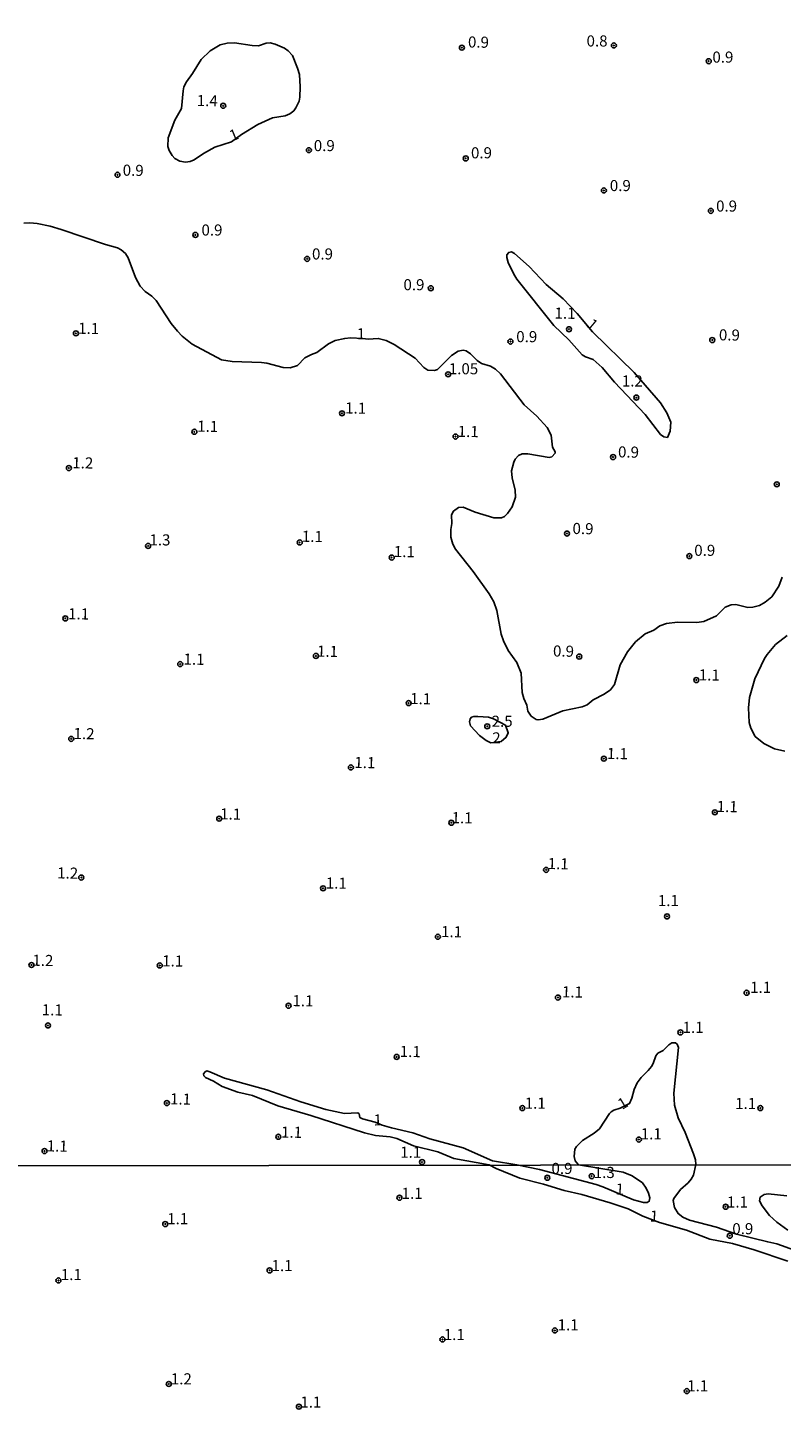
# Model space of a CAD drawing. Units: millimetres. Extents: x 183110 to 185529, y 1679825 to 1682603.
# Drawn here: x 184607 to 184777, y 1681986 to 1682301 of the extents above; entities that cross this region are included whole.
import ezdxf
from ezdxf.enums import TextEntityAlignment as Align

# ---------------------------------------------------------------- set-up
doc = ezdxf.new("R2010")
doc.units = ezdxf.units.MM
for name, color, linetype in [('IMAGEM', 7, 'Continuous'), ('V-CURVA_DE_NIVEL', 4, 'Continuous'), ('V-PONTO_DE_APARELHO', 141, 'Continuous'), ('V-TEXTO_DE_ALTIMETRIA', 40, 'Continuous'), ('X-LIMITE_1000', 7, 'Continuous')]:
    doc.layers.add(name, color=color, linetype=linetype)
picture_1 = doc.add_image_def('image1.jpg', size_in_pixel=(4028, 4626))

# ---------------------------------------------------------------- blocks, each defined once
blk = doc.blocks.new('805')
at = {"color": 0, "linetype": 'ByBlock', "lineweight": -2}
for radius in [0.562, 0.0806]:
    blk.add_circle((0, 0), radius, dxfattribs=at)

msp = doc.modelspace()

# ---------------------------------------------------------------- linework, layer by layer
at = {"layer": 'V-CURVA_DE_NIVEL'}
for points in [[(184651.94, 1682297.68), (184650.31, 1682297.33), (184648.1, 1682295.99), (184646.02, 1682294.02), (184644.1, 1682290.84), (184642.72, 1682288.98), (184642.16, 1682287.83), (184641.95, 1682286.94), (184641.59, 1682282.96), (184640.12, 1682280.33), (184638.58, 1682276.4), (184638.55, 1682274.42), (184638.84, 1682273.54), (184639.5, 1682272.37), (184640.13, 1682271.69), (184641.21, 1682271.08), (184642.48, 1682270.89), (184643.54, 1682271.06), (184644.43, 1682271.38), (184646.55, 1682272.84), (184649.16, 1682274.24), (184652.89, 1682275.5), (184655.14, 1682277.13), (184658.83, 1682279.38), (184662.12, 1682280.85), (184665, 1682281.36), (184666.05, 1682281.75), (184666.93, 1682282.43), (184667.39, 1682283.12), (184668.12, 1682284.64), (184668.3, 1682285.53), (184668.36, 1682287.89), (184668.19, 1682290.64), (184667.8, 1682292.08), (184666.61, 1682294.92), (184665.7, 1682295.95), (184664.84, 1682296.58), (184662.76, 1682297.5), (184661.61, 1682297.76), (184660.72, 1682297.69), (184658.96, 1682297.11), (184657.52, 1682297.18), (184653.56, 1682297.78), (184651.94, 1682297.68)], [(184606.08, 1682257.11), (184607.39, 1682257.19), (184609.06, 1682257.04), (184611.95, 1682256.44), (184614.48, 1682255.67), (184624.5, 1682252.33), (184627.17, 1682251.6), (184628.03, 1682251.12), (184628.97, 1682250.28), (184629.57, 1682249.35), (184631.26, 1682244.85), (184632.25, 1682242.96), (184633.41, 1682241.71), (184634.95, 1682240.65), (184635.86, 1682239.71), (184639.27, 1682234.51), (184640.72, 1682232.78), (184641.79, 1682231.66), (184644.03, 1682229.88), (184650.66, 1682226.34), (184653.02, 1682225.97), (184659.66, 1682225.75), (184660.88, 1682225.56), (184664.52, 1682224.57), (184666.15, 1682224.55), (184667.74, 1682225.03), (184669.44, 1682226.74), (184670.9, 1682227.54), (184672.12, 1682227.98), (184674.77, 1682229.96), (184676.3, 1682230.7), (184678.44, 1682231.16), (184679.76, 1682231.25), (184682.53, 1682231.14), (184683.69, 1682230.95), (184686, 1682231.14), (184687.8, 1682230.69), (184689.61, 1682229.81), (184694.31, 1682226.69), (184696.3, 1682224.63), (184697.15, 1682224.02), (184698.69, 1682223.95), (184699.33, 1682224.11), (184702.52, 1682227.33), (184703.99, 1682228.27), (184705.11, 1682228.48), (184705.84, 1682228.32), (184706.8, 1682227.68), (184708.28, 1682226.19), (184709.27, 1682225.49), (184711.27, 1682224.92), (184712.45, 1682224.25), (184713.52, 1682223.2), (184718.88, 1682216.15), (184721.74, 1682213.6), (184724.12, 1682211.06), (184725, 1682209.31), (184725.28, 1682206.65), (184725.88, 1682205.58), (184725.88, 1682205.28), (184725.14, 1682204.47), (184724.55, 1682204.32), (184719.7, 1682205.17), (184718.42, 1682205.17), (184717.64, 1682204.78), (184716.87, 1682203.91), (184716.53, 1682203.27), (184716.07, 1682201.29), (184716.18, 1682199.76), (184716.9, 1682196.91), (184716.92, 1682195.38), (184716.18, 1682193.18), (184715.12, 1682191.69), (184714.43, 1682190.99), (184713.79, 1682190.67), (184712.04, 1682190.67), (184707.88, 1682192.02), (184705.14, 1682193.11), (184704.06, 1682193.05), (184702.93, 1682192.23), (184702.52, 1682191.39), (184702.57, 1682189.41), (184702.36, 1682188.07), (184702.32, 1682186.31), (184702.79, 1682184.78), (184703.44, 1682183.66), (184707.4, 1682178.62), (184710.97, 1682173.54), (184712.03, 1682171.78), (184712.75, 1682169.8), (184713.74, 1682164.5), (184714.24, 1682162.97), (184715.29, 1682160.77), (184717.21, 1682158.08), (184718.23, 1682155.66), (184718.45, 1682151.31), (184718.82, 1682149.97), (184719.52, 1682148.44), (184719.7, 1682147.13), (184720.51, 1682146.01), (184721.58, 1682145.26), (184722.03, 1682145.16), (184723.12, 1682145.31), (184727.59, 1682147.19), (184731.99, 1682148.08), (184733.11, 1682148.56), (184734.49, 1682149.7), (184736.91, 1682150.98), (184738.35, 1682151.95), (184739.3, 1682153.13), (184740.58, 1682157.54), (184742.21, 1682160.49), (184743.97, 1682162.74), (184746.17, 1682164.52), (184748.15, 1682165.41), (184749.49, 1682166.35), (184751.03, 1682166.85), (184753.45, 1682167.17), (184757.86, 1682167.12), (184759.39, 1682167.34), (184762.24, 1682168.6), (184764.22, 1682170.53), (184765.56, 1682171.11), (184766.64, 1682171.14), (184769.33, 1682170.52), (184770.44, 1682170.53), (184771.98, 1682170.98), (184773.25, 1682171.67), (184774.74, 1682172.9), (184776.32, 1682175.33), (184777.08, 1682177.31)], [(184731.96, 1682227.46), (184732.7, 1682226.99), (184734.45, 1682226.39), (184736.5, 1682224.61), (184739.29, 1682221.29), (184746.22, 1682213.97), (184749.68, 1682209.5), (184750.42, 1682208.97), (184751.22, 1682208.84), (184751.84, 1682210.26), (184751.94, 1682212.24), (184751.09, 1682214.41), (184749.61, 1682216.62), (184743.71, 1682223.48), (184734.3, 1682232.62), (184730.86, 1682236.74), (184727.68, 1682240.04), (184723.82, 1682243.28), (184720.02, 1682247.37), (184716.7, 1682250.32), (184716.03, 1682250.64), (184715.43, 1682250.55), (184714.99, 1682249.97), (184714.97, 1682249.38), (184715.32, 1682248.26), (184716.57, 1682245.61), (184717.26, 1682244.5), (184725.59, 1682234.08), (184728.97, 1682230.86), (184731.96, 1682227.46)], [(184778.24, 1682164.15), (184775.58, 1682162.14), (184773.7, 1682159.9), (184773.12, 1682159.01), (184770.9, 1682154.38), (184769.72, 1682150.23), (184769.48, 1682147.9), (184769.64, 1682144.57), (184770.01, 1682143.3), (184771.03, 1682141.44), (184772.97, 1682139.86), (184775.33, 1682138.6), (184777.72, 1682138.07)], [(184707.57, 1682145.93), (184707.02, 1682145.75), (184706.68, 1682145.42), (184706.53, 1682144.73), (184706.79, 1682143.84), (184708.82, 1682141.65), (184710.34, 1682140.52), (184711.35, 1682139.98), (184713.7, 1682140.28), (184714.84, 1682141.23), (184715.31, 1682142.24), (184714.69, 1682143.93), (184711.97, 1682145.4), (184710.85, 1682145.74), (184708.43, 1682145.93), (184707.57, 1682145.93)], [(184779.89, 1682025.61), (184775.91, 1682027.05), (184773.83, 1682027.49), (184766.78, 1682029.22), (184762.3, 1682030.81), (184756.18, 1682032.35), (184754.65, 1682033.02), (184753.66, 1682033.88), (184752.79, 1682035.25), (184752.54, 1682036.78), (184752.64, 1682037.29), (184754.12, 1682039.28), (184755.91, 1682040.83), (184756.59, 1682041.64), (184757.1, 1682042.49), (184757.61, 1682044.9), (184757.54, 1682045.99), (184757.12, 1682047.34), (184755.24, 1682052.16), (184753.61, 1682055.48), (184752.83, 1682058.32), (184752.65, 1682060.97), (184753.72, 1682071.29), (184753.44, 1682072.03), (184753.01, 1682072.35), (184752.62, 1682072.39), (184752.18, 1682072.32), (184751.52, 1682071.91), (184750.23, 1682070.64), (184749.04, 1682070.01), (184748.56, 1682069.39), (184748.02, 1682067.68), (184747.64, 1682067.01), (184746.89, 1682066.09), (184745.26, 1682064.55), (184744.41, 1682063.37), (184743.68, 1682061.83), (184743.19, 1682059.85), (184742.66, 1682058.68), (184740.54, 1682057.64), (184739.12, 1682057.19), (184738.54, 1682056.8), (184738.12, 1682056.4), (184735.86, 1682052.98), (184734.71, 1682051.98), (184732.09, 1682050.35), (184730.73, 1682049.01), (184730.36, 1682048.36), (184730.19, 1682046.76), (184730.39, 1682045.73), (184731.13, 1682044.86), (184741.2, 1682043.17), (184743.27, 1682042.39), (184745.58, 1682040.83), (184746.44, 1682039.62), (184746.97, 1682038.5), (184747.21, 1682037.39), (184747.11, 1682036.63), (184746.65, 1682036.35), (184745.79, 1682036.36), (184743.56, 1682036.99), (184736.65, 1682039.92), (184735.12, 1682040.43), (184722.34, 1682043.78), (184717.23, 1682044.84), (184711.75, 1682045.72), (184705.12, 1682048.69), (184697.6, 1682050.7), (184693.75, 1682052.08), (184688.95, 1682053.19), (184686.85, 1682053.79), (184685.29, 1682054.49), (184682.4, 1682055.19), (184681.84, 1682055.49), (184681.7, 1682056.34), (184681.41, 1682056.55), (184678.38, 1682056.42), (184674.19, 1682057.31), (184668.51, 1682059.08), (184660.88, 1682061.73), (184651.3, 1682064.42), (184648.01, 1682065.85), (184647.34, 1682066.01), (184646.92, 1682065.85), (184646.6, 1682065.35), (184646.66, 1682064.93), (184647.02, 1682064.51), (184648.81, 1682063.71), (184650.79, 1682062.5), (184654.3, 1682061.25), (184657.62, 1682060.46), (184663.34, 1682058.17), (184670.81, 1682055.94), (184682.91, 1682052.04), (184685.37, 1682051.5), (184688.66, 1682051.15), (184690.19, 1682050.77), (184693.93, 1682049.15), (184699.45, 1682047.77), (184703.03, 1682046.26), (184711.02, 1682044.83), (184712.55, 1682044), (184717.89, 1682041.88), (184723.29, 1682040.53), (184727.95, 1682039.04), (184731.93, 1682038.17), (184738.3, 1682036.32), (184742.36, 1682034.93), (184745.66, 1682033.29), (184749.39, 1682031.87), (184755.51, 1682030.15), (184760.77, 1682028.1), (184765.87, 1682027.08), (184770.78, 1682025.72), (184778.4, 1682023.13)], [(184778.14, 1682037.86), (184773.93, 1682038.3), (184773.02, 1682038.18), (184772.16, 1682037.58), (184771.97, 1682036.72), (184772.54, 1682035.61), (184774.26, 1682033.45), (184775.89, 1682031.95), (184778.36, 1682030.11)]]:
    msp.add_lwpolyline(points, dxfattribs=at)
at = {"layer": 'X-LIMITE_1000'}
msp.add_line((185523.53, 1682045.93), (183110.78, 1682042.51), dxfattribs=at)

# ---------------------------------------------------------------- block references
at = {"layer": 'V-PONTO_DE_APARELHO', "xscale": 0.999998301267624, "yscale": 0.999998301267624, "zscale": 0.999998301267624}
for p in [(184704.84, 1682296.7), (184739.13, 1682297.19), (184760.52, 1682293.65), (184651.02, 1682283.6), (184670.34, 1682273.59), (184705.71, 1682271.74), (184627.17, 1682268.04), (184736.88, 1682264.5), (184761, 1682259.9), (184644.74, 1682254.48), (184669.94, 1682249.09), (184697.84, 1682242.46), (184729.01, 1682233.22), (184617.79, 1682232.29), (184715.81, 1682230.45), (184761.32, 1682230.78), (184701.74, 1682223.05), (184744.2, 1682217.81), (184677.81, 1682214.27), (184644.51, 1682210.1), (184703.41, 1682209.03), (184738.95, 1682204.41), (184616.2, 1682201.93), (184775.87, 1682198.26), (184728.56, 1682187.17), (184634.08, 1682184.37), (184668.27, 1682185.15), (184756.15, 1682182.08), (184689.02, 1682181.76), (184615.4, 1682168.04), (184641.32, 1682157.72), (184671.93, 1682159.57), (184731.32, 1682159.42), (184757.72, 1682154.14), (184692.84, 1682148.94), (184710.57, 1682143.7), (184616.73, 1682140.88), (184736.88, 1682136.42), (184679.81, 1682134.43), (184650.11, 1682122.89), (184761.9, 1682124.32), (184702.46, 1682121.97), (184619, 1682109.61), (184723.85, 1682111.34), (184673.54, 1682107.19), (184751.12, 1682100.86), (184699.43, 1682096.26), (184607.76, 1682089.9), (184636.7, 1682089.8), (184726.51, 1682082.56), (184769.07, 1682083.64), (184665.75, 1682080.72), (184611.5, 1682076.27), (184754.14, 1682074.71), (184690.14, 1682069.17), (184638.31, 1682058.77), (184718.49, 1682057.63), (184772.17, 1682057.63), (184663.45, 1682051.17), (184744.77, 1682050.55), (184610.71, 1682047.95), (184695.86, 1682045.47), (184724.12, 1682041.95), (184734.13, 1682042.29), (184690.77, 1682037.44), (184764.34, 1682035.41), (184637.95, 1682031.5), (184765.28, 1682028.87), (184613.86, 1682018.79), (184661.48, 1682021.06), (184700.46, 1682005.49), (184725.82, 1682007.52), (184638.74, 1681995.45), (184755.57, 1681993.84), (184668.09, 1681990.34)]:
    msp.add_blockref('805', p, dxfattribs=at)

# ---------------------------------------------------------------- texts
at = {"layer": 'V-TEXTO_DE_ALTIMETRIA'}
for s, p in [('0.8', (184732.97, 1682296.18)), ('0.9', (184761.35, 1682292.54)), ('0.9', (184671.44, 1682272.59)), ('0.9', (184706.9, 1682270.97)), ('0.9', (184738.22, 1682263.58)), ('0.9', (184762.18, 1682258.96)), ('0.9', (184646.11, 1682253.56)), ('0.9', (184671.04, 1682248.16)), ('0.9', (184691.67, 1682241.23)), ('1', (184681.18, 1682230.18)), ('0.9', (184717.11, 1682229.52)), ('1.05', (184701.9, 1682222.28)), ('1.2', (184740.93, 1682219.53)), ('1.3', (184634.38, 1682183.7)), ('0.9', (184757.26, 1682181.35)), ('2.5', (184711.56, 1682142.82)), ('2', (184711.7, 1682139.07)), ('1.1', (184749.06, 1682102.4)), ('1.1', (184769.86, 1682082.83)), ('1.1', (184754.63, 1682073.81)), ('1.1', (184719.02, 1682056.72)), ('1.1', (184766.48, 1682056.66)), ('1.1', (184745.19, 1682049.81)), ('1.1', (184690.94, 1682045.67)), ('0.9', (184725.06, 1682042.01)), ('1.3', (184734.59, 1682041.1)), ('1.1', (184691.26, 1682036.4)), ('1.1', (184764.64, 1682034.45)), ('1.1', (184638.38, 1682030.68)), ('0.9', (184765.84, 1682028.43)), ('1.1', (184661.92, 1682020.1)), ('1.1', (184614.38, 1682018.08)), ('1.1', (184726.45, 1682006.76)), ('1.1', (184700.76, 1682004.57)), ('1.2', (184639.2, 1681994.58)), ('1.1', (184755.67, 1681993.01)), ('1.1', (184668.42, 1681989.34))]:
    msp.add_text(s, height=2.5, dxfattribs=at).set_placement(p, align=Align.BOTTOM_LEFT)
for s, rotation, p in [('0.9', 359, (184706.19, 1682295.96)), ('1.4', 359, (184645.02, 1682282.76)), ('1', 22, (184653.28, 1682274.81)), ('0.9', 359, (184628.31, 1682267.06)), ('1.1', 359, (184725.72, 1682234.85)), ('1.1', 359, (184618.27, 1682231.42)), ('1', 320, (184732.29, 1682233.35)), ('0.9', 359, (184762.79, 1682229.94)), ('1.1', 359, (184678.49, 1682213.46)), ('1.1', 359, (184645.12, 1682209.35)), ('1.1', 359, (184703.87, 1682208.18)), ('0.9', 359, (184740.03, 1682203.55)), ('1.2', 359, (184616.94, 1682201.11)), ('0.9', 359, (184729.77, 1682186.29)), ('1.1', 359, (184668.73, 1682184.53)), ('1.1', 359, (184689.48, 1682181.11)), ('1.1', 359, (184616, 1682167.07)), ('1.1', 359, (184672.14, 1682158.63)), ('0.9', 359, (184725.37, 1682158.67)), ('1.1', 359, (184642.04, 1682156.85)), ('1.1', 359, (184758.26, 1682153.3)), ('1.1', 359, (184693.16, 1682147.95)), ('1.2', 359, (184617.23, 1682140.07)), ('1.1', 359, (184737.53, 1682135.58)), ('1.1', 359, (184680.56, 1682133.55)), ('1.1', 359, (184762.29, 1682123.63)), ('1.1', 359, (184650.3, 1682121.95)), ('1.1', 359, (184702.5, 1682121.1)), ('1.1', 359, (184724.17, 1682110.75)), ('1.2', 359, (184613.53, 1682108.64)), ('1.1', 359, (184674.13, 1682106.37)), ('1.1', 359, (184700.13, 1682095.42)), ('1.2', 359, (184607.94, 1682088.95)), ('1.1', 359, (184637.23, 1682088.83)), ('1.1', 359, (184727.39, 1682081.84)), ('1.1', 359, (184666.6, 1682079.85)), ('1.1', 359, (184610.07, 1682077.8)), ('1.1', 359, (184690.81, 1682068.41)), ('1.1', 359, (184638.99, 1682057.71)), ('1', 31, (184741.35, 1682056.52)), ('1.1', 359, (184664.03, 1682050.22)), ('1', 1, (184684.98, 1682052.93)), ('1.1', 359, (184611.17, 1682047.1)), ('1', 357, (184739.43, 1682037.41)), ('1', 357, (184747.17, 1682031.31))]:
    msp.add_text(s, height=2.5, rotation=rotation, dxfattribs=at).set_placement(p, align=Align.BOTTOM_LEFT)

# ---------------------------------------------------------------- referenced raster images: frames only (the image files are external)
at = {"layer": 'IMAGEM'}
image = msp.add_image(picture_1, insert=(183109.92, 1679825.41), size_in_units=(2418.61, 2777.68), dxfattribs=at)
image.dxf.flags = 7

doc.saveas('drawing.dxf')
